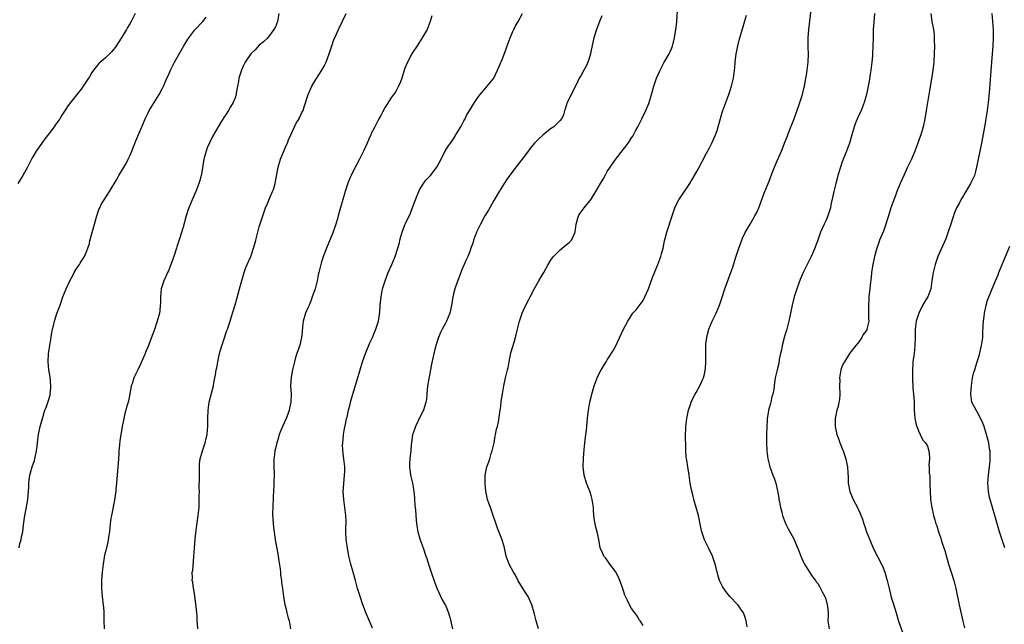
# Model space of a CAD drawing. Units: inches. Extents: x 2667000 to 2670000, y 1560000 to 1561272.
# Drawn here: x 2667898 to 2668141, y 1560910 to 1561059 of the extents above; entities that cross this region are included whole.
import ezdxf

# ---------------------------------------------------------------- set-up
doc = ezdxf.new("R2010")
doc.units = ezdxf.units.IN
doc.header["$MEASUREMENT"] = 0
doc.layers.add('LD26671560_10ft', color=123, linetype='Continuous')

msp = doc.modelspace()

# ---------------------------------------------------------------- linework, layer by layer
at = {"layer": 'LD26671560_10ft'}
for points, elevation in [([(2668025.98, 1560909), (2668025.45, 1560911), (2668024.92, 1560913), (2668024.33, 1560915), (2668023.44, 1560917), (2668022.49, 1560918.49), (2668021, 1560920.92), (2668020.31, 1560922.31), (2668019.86, 1560923), (2668018.79, 1560925), (2668018.03, 1560927), (2668017.81, 1560927.81), (2668017.58, 1560929), (2668017.05, 1560931), (2668015.91, 1560933.91), (2668015.38, 1560935.38), (2668014.83, 1560937), (2668014.12, 1560939), (2668013.85, 1560939.85), (2668013.44, 1560941), (2668012.98, 1560943), (2668012.83, 1560944.83), (2668012.8, 1560945), (2668012.85, 1560947), (2668013.26, 1560949), (2668013.76, 1560950.24), (2668013.94, 1560951), (2668014.32, 1560952.32), (2668014.56, 1560953), (2668015.02, 1560955), (2668015.31, 1560956.69), (2668015.41, 1560957), (2668015.62, 1560958.38), (2668015.86, 1560959), (2668016.15, 1560960.15), (2668016.47, 1560962.47), (2668016.52, 1560963), (2668016.6, 1560963.4), (2668016.75, 1560965), (2668016.8, 1560965.2), (2668017.07, 1560967.07), (2668017.42, 1560969), (2668017.85, 1560971), (2668018.33, 1560973), (2668018.48, 1560973.52), (2668018.74, 1560975), (2668019.18, 1560977.18), (2668020.04, 1560980.04), (2668020.36, 1560981), (2668020.85, 1560983), (2668021.3, 1560985), (2668021.97, 1560987), (2668022.29, 1560987.71), (2668022.9, 1560989), (2668023.64, 1560990.36), (2668023.92, 1560991), (2668025, 1560993.11), (2668026.12, 1560995), (2668027, 1560996.56), (2668027.3, 1560997), (2668028.38, 1560999), (2668029, 1561000.01), (2668029.71, 1561001), (2668031, 1561002.31), (2668031.36, 1561002.64), (2668031.84, 1561003), (2668032.45, 1561003.55), (2668033.56, 1561004.44), (2668034.14, 1561005), (2668035, 1561006.81), (2668035.05, 1561006.95), (2668035.31, 1561009), (2668035.91, 1561011), (2668036.33, 1561011.67), (2668037.26, 1561013), (2668039, 1561015.17), (2668040.19, 1561017), (2668041.33, 1561019), (2668041.96, 1561020.04), (2668042.46, 1561021), (2668043, 1561021.96), (2668043.68, 1561023), (2668045, 1561024.95), (2668047, 1561027.45), (2668047.71, 1561028.29), (2668048.16, 1561029), (2668048.52, 1561029.48), (2668049, 1561030.27), (2668049.3, 1561030.7), (2668049.97, 1561031.97), (2668050.56, 1561033), (2668051.54, 1561035), (2668052.49, 1561037), (2668053.24, 1561038.76), (2668053.34, 1561039), (2668053.97, 1561041), (2668054.5, 1561043), (2668055.19, 1561045), (2668055.73, 1561046.27), (2668056.08, 1561047), (2668057, 1561048.76), (2668058.28, 1561051), (2668058.52, 1561051.48), (2668059.11, 1561052.89), (2668059.64, 1561055), (2668059.96, 1561057), (2668060.09, 1561058.09), (2668060.17, 1561059), (2668060.45, 1561063)], 8560), ([(2668077.54, 1560909.54), (2668077.33, 1560911), (2668077, 1560912.05), (2668076.68, 1560913), (2668075.23, 1560915), (2668073.32, 1560917), (2668072.28, 1560918.28), (2668071.78, 1560919), (2668071.49, 1560919.49), (2668070.83, 1560920.83), (2668070.77, 1560921), (2668070.34, 1560922.34), (2668069.94, 1560924.06), (2668069.7, 1560925), (2668068.97, 1560927), (2668067.98, 1560929), (2668067.04, 1560931), (2668066.34, 1560933), (2668066.09, 1560934.09), (2668065.52, 1560937), (2668064.98, 1560939), (2668064.4, 1560941), (2668064.16, 1560942.16), (2668063.87, 1560943), (2668063.77, 1560943.77), (2668063.51, 1560945), (2668063.23, 1560947), (2668062.9, 1560949), (2668062.66, 1560950.66), (2668062.59, 1560951), (2668062.53, 1560951.47), (2668062.42, 1560953), (2668062.39, 1560953.6), (2668062.35, 1560957), (2668062.38, 1560958.38), (2668062.41, 1560959), (2668062.67, 1560961), (2668063.1, 1560963), (2668063.54, 1560964.46), (2668063.74, 1560965), (2668064.12, 1560965.88), (2668064.72, 1560967), (2668065, 1560967.43), (2668065.86, 1560969), (2668066.54, 1560970.54), (2668066.76, 1560971), (2668067, 1560971.96), (2668067.28, 1560973.28), (2668067.37, 1560975), (2668067.39, 1560975.39), (2668067.34, 1560977), (2668067.36, 1560979), (2668067.39, 1560979.39), (2668067.58, 1560981), (2668067.76, 1560981.76), (2668068.09, 1560983), (2668068.91, 1560985), (2668069.88, 1560987), (2668070.73, 1560989), (2668071.32, 1560990.68), (2668072.08, 1560993), (2668073.55, 1560997), (2668073.92, 1560998.08), (2668074.79, 1561000.79), (2668075.52, 1561003), (2668075.91, 1561004.09), (2668076.46, 1561005.54), (2668077.07, 1561006.93), (2668078.28, 1561009), (2668079.3, 1561010.7), (2668079.45, 1561011), (2668080.03, 1561011.97), (2668080.43, 1561013), (2668080.62, 1561013.38), (2668081.31, 1561015.31), (2668081.94, 1561017), (2668083, 1561019.62), (2668083.95, 1561022.05), (2668085, 1561024.6), (2668085.72, 1561026.28), (2668086.05, 1561027), (2668087, 1561029.35), (2668087.46, 1561030.54), (2668087.61, 1561031), (2668087.96, 1561031.96), (2668089, 1561034.57), (2668089.66, 1561036.34), (2668090.56, 1561039), (2668091.22, 1561041), (2668091.57, 1561042.43), (2668091.75, 1561043), (2668091.95, 1561043.94), (2668092.11, 1561045), (2668092.21, 1561045.79), (2668092.39, 1561047), (2668092.63, 1561049), (2668092.73, 1561051), (2668092.68, 1561052.68), (2668092.69, 1561053.31), (2668092.68, 1561055), (2668092.85, 1561057), (2668093.44, 1561062.56)], 8540), ([(2667926.29, 1561061), (2667925.34, 1561059), (2667925, 1561058.41), (2667924.44, 1561057.56), (2667924.14, 1561057), (2667923, 1561055.12), (2667921.39, 1561052.61), (2667921, 1561052.08), (2667920.49, 1561051.51), (2667919, 1561050), (2667918.43, 1561049.57), (2667917.38, 1561048.62), (2667916.03, 1561047), (2667915.59, 1561046.41), (2667915, 1561045.35), (2667914.79, 1561045), (2667913.49, 1561043), (2667913, 1561042.33), (2667911.94, 1561041), (2667911, 1561039.86), (2667910.31, 1561039), (2667909.74, 1561038.26), (2667909, 1561037.09), (2667908.16, 1561035.84), (2667907.68, 1561035), (2667907, 1561033.97), (2667906.58, 1561033.42), (2667906.28, 1561033), (2667905, 1561031.25), (2667904, 1561030), (2667903.26, 1561029), (2667901.83, 1561027), (2667901, 1561025.58), (2667900.69, 1561025), (2667899.74, 1561023), (2667898.59, 1561021), (2667897.34, 1561019)], 8630), ([(2667897.65, 1560929), (2667897.86, 1560930.14), (2667898.14, 1560931), (2667898.27, 1560931.73), (2667898.55, 1560933), (2667898.74, 1560934.74), (2667899.06, 1560937), (2667899.37, 1560938.63), (2667899.76, 1560941), (2667899.97, 1560943), (2667900.03, 1560944.03), (2667900.07, 1560945), (2667900.15, 1560945.85), (2667900.3, 1560947), (2667900.45, 1560947.55), (2667900.88, 1560949), (2667901.42, 1560950.58), (2667901.54, 1560951), (2667901.95, 1560953), (2667902.1, 1560954.1), (2667902.24, 1560955.76), (2667902.43, 1560957), (2667902.85, 1560959), (2667903.55, 1560961.55), (2667904.02, 1560963), (2667904.3, 1560963.7), (2667904.82, 1560965.18), (2667905.29, 1560966.71), (2667905.34, 1560967), (2667905.48, 1560968.52), (2667905.48, 1560969), (2667905.28, 1560971.28), (2667905.01, 1560973), (2667904.83, 1560975), (2667904.94, 1560977), (2667905.52, 1560980.48), (2667905.68, 1560981.68), (2667905.93, 1560983), (2667906.17, 1560983.83), (2667906.4, 1560985), (2667907, 1560986.91), (2667907.76, 1560989), (2667908.47, 1560991), (2667909.24, 1560993), (2667910.17, 1560995), (2667911, 1560996.47), (2667911.28, 1560997), (2667911.91, 1560998.09), (2667912.54, 1560999), (2667912.7, 1560999.3), (2667913, 1560999.72), (2667913.77, 1561001), (2667914.37, 1561002.37), (2667914.63, 1561003), (2667915, 1561004.21), (2667915.16, 1561004.84), (2667916.3, 1561009), (2667916.83, 1561011), (2667917.38, 1561012.62), (2667917.55, 1561013), (2667918.04, 1561013.96), (2667918.63, 1561015), (2667919.97, 1561017), (2667921.86, 1561020.14), (2667922.32, 1561021), (2667924.08, 1561023.92), (2667924.62, 1561025), (2667925, 1561025.81), (2667925.5, 1561027), (2667926.5, 1561029.5), (2667927.97, 1561033), (2667928.89, 1561035.11), (2667929.53, 1561036.47), (2667929.81, 1561037), (2667931, 1561039), (2667932.24, 1561041), (2667933, 1561042.36), (2667933.31, 1561043), (2667933.84, 1561044.16), (2667934.17, 1561045), (2667934.44, 1561045.56), (2667935.07, 1561047), (2667935.71, 1561048.29), (2667936.08, 1561049), (2667937, 1561050.66), (2667938.35, 1561053), (2667939.34, 1561054.66), (2667939.57, 1561055), (2667941.04, 1561056.96), (2667943.08, 1561059), (2667943.9, 1561060.1)], 8620), ([(2667961.82, 1561061), (2667961.51, 1561059), (2667961, 1561057.65), (2667960.63, 1561057), (2667959, 1561054.93), (2667958.04, 1561053.96), (2667957, 1561053.14), (2667955.96, 1561052.04), (2667955, 1561051.14), (2667954.89, 1561051), (2667953.52, 1561049), (2667953.33, 1561048.67), (2667953, 1561047.95), (2667952.59, 1561047), (2667951.98, 1561045), (2667951.84, 1561044.16), (2667951.6, 1561043), (2667951.3, 1561041.3), (2667951.26, 1561041), (2667951, 1561040.16), (2667950.53, 1561039), (2667949.92, 1561037.92), (2667949.38, 1561037), (2667949.23, 1561036.77), (2667949, 1561036.36), (2667948.43, 1561035.57), (2667947.64, 1561034.36), (2667945.43, 1561030.57), (2667944.76, 1561029.24), (2667944.15, 1561027.85), (2667943.83, 1561027), (2667943.38, 1561025.38), (2667943.26, 1561025), (2667942.7, 1561021.3), (2667942.64, 1561021), (2667942.29, 1561019.71), (2667942.05, 1561019), (2667941.28, 1561017), (2667940.4, 1561015), (2667940.01, 1561013.99), (2667939.57, 1561013), (2667939.44, 1561012.56), (2667938.93, 1561011), (2667938.18, 1561008.18), (2667937.31, 1561005.31), (2667936.64, 1561003.36), (2667936.53, 1561003), (2667935.84, 1561001), (2667935.65, 1561000.35), (2667934.54, 1560997.46), (2667934.31, 1560997), (2667933.94, 1560996.06), (2667933.42, 1560995), (2667932.77, 1560993), (2667932.55, 1560991), (2667932.56, 1560989.44), (2667932.54, 1560989), (2667932.42, 1560987.58), (2667932.34, 1560987), (2667931.75, 1560985), (2667931, 1560982.74), (2667930.54, 1560981.46), (2667930.39, 1560981), (2667929.43, 1560978.57), (2667929, 1560977.52), (2667928.76, 1560977), (2667927.64, 1560974.36), (2667927, 1560973), (2667926.3, 1560971.7), (2667926.01, 1560971), (2667925.56, 1560969.56), (2667925.34, 1560969), (2667924.98, 1560967), (2667924.64, 1560965.36), (2667924.59, 1560965), (2667924.2, 1560963.8), (2667924.04, 1560963), (2667923.78, 1560962.22), (2667923.49, 1560961), (2667923.08, 1560959), (2667922.53, 1560955.47), (2667922.46, 1560954.46), (2667922.29, 1560953), (2667922.27, 1560952.27), (2667922.11, 1560949.89), (2667922.07, 1560949), (2667921.74, 1560945), (2667921.58, 1560943.58), (2667921.54, 1560943), (2667921.21, 1560940.79), (2667920.55, 1560937.45), (2667920.45, 1560937), (2667920.35, 1560936.35), (2667920.18, 1560935), (2667920.01, 1560933), (2667919.85, 1560932.15), (2667919.69, 1560931), (2667919.54, 1560930.46), (2667919, 1560928.08), (2667918.77, 1560927.23), (2667918.39, 1560925), (2667918.18, 1560923), (2667918.04, 1560921), (2667918.03, 1560919), (2667918.18, 1560917), (2667918.26, 1560916.26), (2667918.43, 1560915), (2667918.58, 1560913.42), (2667918.6, 1560913), (2667918.58, 1560912.58), (2667918.59, 1560911), (2667918.64, 1560909)], 8610), ([(2667941.78, 1560909), (2667941.76, 1560910.24), (2667941.68, 1560911), (2667941.64, 1560912.36), (2667941.56, 1560913), (2667941.41, 1560914.59), (2667941.07, 1560917.07), (2667940.8, 1560918.8), (2667940.75, 1560919), (2667940.54, 1560920.54), (2667940.45, 1560921), (2667940.46, 1560921.54), (2667940.44, 1560923), (2667940.54, 1560923.46), (2667940.81, 1560926.81), (2667940.85, 1560927), (2667940.98, 1560928.98), (2667941.16, 1560931.16), (2667941.4, 1560933.4), (2667941.92, 1560937), (2667942.11, 1560939), (2667942.17, 1560940.17), (2667942.17, 1560941), (2667942.15, 1560941.85), (2667942.19, 1560943), (2667942.18, 1560943.82), (2667942.22, 1560946.22), (2667942.2, 1560947.8), (2667942.26, 1560949.74), (2667942.42, 1560951), (2667942.93, 1560953), (2667943.61, 1560955), (2667943.91, 1560956.1), (2667944.12, 1560957), (2667944.18, 1560958.18), (2667944.26, 1560959), (2667944.25, 1560961), (2667944.33, 1560963), (2667944.64, 1560965), (2667945.67, 1560969), (2667945.77, 1560969.77), (2667946.03, 1560971), (2667946.21, 1560971.79), (2667946.36, 1560973), (2667946.48, 1560973.52), (2667946.74, 1560975), (2667947.19, 1560977), (2667947.57, 1560978.43), (2667948.19, 1560980.19), (2667949, 1560982.69), (2667949.12, 1560983), (2667949.79, 1560985), (2667950.13, 1560986.13), (2667950.56, 1560987.44), (2667951, 1560989.07), (2667951.44, 1560990.56), (2667951.74, 1560991.74), (2667952.1, 1560993), (2667952.49, 1560994.49), (2667952.74, 1560995.26), (2667953.24, 1560997), (2667953.71, 1560998.29), (2667954, 1560999), (2667954.88, 1561001), (2667955.6, 1561003), (2667955.93, 1561004.07), (2667956.12, 1561005), (2667956.32, 1561005.68), (2667956.63, 1561007), (2667957, 1561008.3), (2667957.88, 1561011), (2667958.57, 1561013), (2667959, 1561014.1), (2667959.68, 1561015.68), (2667960.27, 1561017), (2667960.47, 1561017.53), (2667960.92, 1561019), (2667961.68, 1561023), (2667962.28, 1561025), (2667963.64, 1561028.36), (2667963.94, 1561029), (2667964.23, 1561029.77), (2667964.82, 1561031), (2667965.72, 1561033), (2667966.1, 1561033.9), (2667966.83, 1561035), (2667966.88, 1561035.12), (2667967, 1561035.35), (2667967.5, 1561036.5), (2667967.81, 1561037), (2667968.1, 1561037.9), (2667969.06, 1561041), (2667970, 1561043), (2667971, 1561044.66), (2667972.46, 1561047), (2667973, 1561047.98), (2667973.53, 1561049), (2667974.3, 1561051), (2667974.91, 1561053), (2667975.46, 1561054.54), (2667975.64, 1561055), (2667976.56, 1561057), (2667978.46, 1561061)], 8600), ([(2667999.62, 1561060.38), (2667999.25, 1561059), (2667999, 1561058.32), (2667998.45, 1561057), (2667997.29, 1561055), (2667995.98, 1561053), (2667994.82, 1561051.18), (2667993.64, 1561049), (2667993, 1561047.48), (2667992.83, 1561047), (2667992.2, 1561045), (2667991.9, 1561044.1), (2667991.43, 1561043), (2667991, 1561042.19), (2667990.54, 1561041.46), (2667989.7, 1561040.3), (2667988.13, 1561037.87), (2667987.41, 1561036.59), (2667987, 1561035.78), (2667986.57, 1561035), (2667985.52, 1561033), (2667984.68, 1561031.32), (2667984.56, 1561031), (2667984.05, 1561029.95), (2667983.66, 1561029), (2667982.75, 1561027), (2667982.52, 1561026.52), (2667981.76, 1561025), (2667981, 1561023.6), (2667980.11, 1561021.89), (2667979.68, 1561021), (2667979.48, 1561020.52), (2667978.9, 1561019.1), (2667978.22, 1561017), (2667977.06, 1561013.06), (2667976.51, 1561011), (2667976.29, 1561010.29), (2667975.94, 1561009), (2667975.17, 1561006.83), (2667973.59, 1561003), (2667972.87, 1561001.13), (2667972.37, 1560999.63), (2667971.96, 1560998.04), (2667971.75, 1560997), (2667971.59, 1560996.41), (2667971.3, 1560995), (2667970.77, 1560993), (2667970.1, 1560991), (2667969.81, 1560990.19), (2667969.29, 1560989), (2667969, 1560988.29), (2667968.43, 1560987), (2667967.85, 1560985), (2667967.7, 1560983.7), (2667967.59, 1560982.41), (2667967.44, 1560981), (2667967, 1560979.1), (2667966.24, 1560977), (2667965.93, 1560976.07), (2667965.7, 1560975), (2667965.32, 1560973.32), (2667965.23, 1560973), (2667964.86, 1560971.14), (2667964.75, 1560969), (2667964.85, 1560967), (2667964.79, 1560965), (2667964.45, 1560963.55), (2667964.38, 1560963), (2667964.08, 1560962.08), (2667963.66, 1560961), (2667962.77, 1560959), (2667961.93, 1560957), (2667961.74, 1560956.26), (2667961.3, 1560955), (2667961, 1560953.6), (2667960.85, 1560953), (2667960.66, 1560951.34), (2667960.61, 1560951), (2667960.58, 1560950.58), (2667960.58, 1560949), (2667960.65, 1560947.35), (2667960.6, 1560945), (2667960.59, 1560944.59), (2667960.41, 1560941.59), (2667960.31, 1560939), (2667960.29, 1560937.71), (2667960.3, 1560937), (2667960.36, 1560936.36), (2667960.42, 1560935), (2667960.58, 1560933.42), (2667960.66, 1560933), (2667960.96, 1560931.04), (2667961.55, 1560927.55), (2667961.8, 1560925.8), (2667962.13, 1560923.87), (2667962.22, 1560923), (2667962.26, 1560922.26), (2667962.47, 1560921), (2667962.5, 1560920.5), (2667962.71, 1560919), (2667962.96, 1560917), (2667963.3, 1560915), (2667963.44, 1560914.56), (2667963.81, 1560913), (2667964.02, 1560912.02), (2667964.4, 1560911), (2667964.72, 1560909)], 8590), ([(2667985, 1560909.2), (2667983.27, 1560913.27), (2667983, 1560913.94), (2667982.61, 1560915), (2667981.91, 1560917), (2667981.31, 1560919), (2667980.74, 1560921), (2667980.17, 1560923), (2667979.64, 1560925), (2667979.17, 1560927), (2667978.77, 1560929), (2667978.49, 1560931), (2667978.41, 1560933), (2667978.42, 1560934.42), (2667978.44, 1560935), (2667978.43, 1560935.57), (2667978.35, 1560937), (2667978.12, 1560939), (2667977.86, 1560941), (2667977.74, 1560943), (2667977.77, 1560943.77), (2667977.86, 1560945), (2667977.95, 1560945.95), (2667978.08, 1560947), (2667978.1, 1560947.9), (2667978.1, 1560949), (2667977.9, 1560951), (2667977.75, 1560952.25), (2667977.6, 1560954.4), (2667977.62, 1560955), (2667977.75, 1560955.75), (2667977.8, 1560957), (2667977.95, 1560958.05), (2667978.43, 1560960.43), (2667978.58, 1560961), (2667978.69, 1560961.31), (2667979.05, 1560963), (2667979.48, 1560964.52), (2667979.58, 1560965), (2667980.14, 1560967), (2667981.91, 1560973), (2667982.51, 1560975), (2667983.23, 1560977), (2667984.34, 1560979.66), (2667984.97, 1560981), (2667985.55, 1560982.45), (2667985.81, 1560983), (2667986.43, 1560985), (2667986.75, 1560987.25), (2667986.88, 1560989), (2667987.08, 1560991), (2667987.47, 1560993), (2667988.09, 1560995), (2667988.89, 1560997), (2667989.77, 1560999), (2667990.59, 1561001), (2667991.25, 1561003), (2667991.63, 1561004.37), (2667991.77, 1561005), (2667992.32, 1561007), (2667993, 1561008.8), (2667993.15, 1561009.15), (2667994.34, 1561011.66), (2667994.89, 1561013.11), (2667995.58, 1561015), (2667996.02, 1561016.02), (2667996.58, 1561017.42), (2667997, 1561018.07), (2667997.62, 1561019), (2667998.2, 1561019.8), (2667999, 1561020.66), (2667999.3, 1561021), (2668000.89, 1561023), (2668001, 1561023.19), (2668001.94, 1561025), (2668002.96, 1561027.04), (2668003.72, 1561028.28), (2668004.22, 1561029), (2668005, 1561030.06), (2668005.61, 1561031), (2668006.79, 1561033), (2668007.53, 1561034.47), (2668007.84, 1561035), (2668008.2, 1561035.8), (2668010.15, 1561039), (2668011, 1561040.21), (2668011.6, 1561041), (2668013, 1561042.62), (2668013.35, 1561043), (2668014.95, 1561045.05), (2668015.9, 1561047), (2668017, 1561049.59), (2668017.95, 1561052.05), (2668018.26, 1561053), (2668019, 1561055), (2668019.6, 1561056.4), (2668019.9, 1561057), (2668020.25, 1561057.75), (2668021.01, 1561059), (2668022.07, 1561061)], 8580), ([(2668041.63, 1561060.37), (2668041.1, 1561059), (2668040.31, 1561057), (2668039.69, 1561055), (2668039, 1561051.91), (2668038.83, 1561051), (2668038.41, 1561049.59), (2668038.19, 1561049), (2668037.84, 1561048.16), (2668037.18, 1561047), (2668036.44, 1561045.56), (2668036.08, 1561045), (2668035.76, 1561044.24), (2668035.11, 1561043), (2668033.11, 1561039), (2668032.61, 1561037.38), (2668032.39, 1561037), (2668032.16, 1561035.84), (2668031.71, 1561035), (2668031.4, 1561034.6), (2668029.8, 1561033), (2668029, 1561032.53), (2668027.06, 1561030.94), (2668026.02, 1561029.98), (2668025.05, 1561028.95), (2668024.14, 1561027.86), (2668023, 1561026.39), (2668021.98, 1561025), (2668021, 1561023.81), (2668018.93, 1561021.07), (2668018.11, 1561019.89), (2668017.52, 1561019), (2668016.26, 1561017), (2668015, 1561014.77), (2668013.61, 1561012.39), (2668012.76, 1561011), (2668011.65, 1561009), (2668011, 1561007.64), (2668010.72, 1561007), (2668009.97, 1561005), (2668009.76, 1561004.24), (2668009.28, 1561003), (2668009, 1561002.19), (2668008.54, 1561001), (2668008.16, 1561000.16), (2668007.67, 1560999), (2668007, 1560997.49), (2668006.82, 1560997), (2668006.29, 1560995.71), (2668005.51, 1560993.51), (2668005.31, 1560993), (2668005, 1560991.76), (2668004.83, 1560991), (2668004.6, 1560989.4), (2668004.29, 1560987.71), (2668004.07, 1560987), (2668003.25, 1560985), (2668003, 1560984.5), (2668002.19, 1560983), (2668001.8, 1560982.2), (2668001.3, 1560981), (2668000.74, 1560979.26), (2668000.13, 1560977), (2667999.91, 1560975.91), (2667999.57, 1560974.43), (2667999.33, 1560973), (2667998.61, 1560969), (2667998.4, 1560967), (2667998.3, 1560965.7), (2667998.2, 1560965), (2667997.83, 1560963.83), (2667997.6, 1560963), (2667996.7, 1560961.3), (2667995.59, 1560959), (2667995, 1560957.34), (2667994.9, 1560957), (2667994.58, 1560955), (2667994.57, 1560954.57), (2667994.42, 1560953), (2667994.4, 1560952.4), (2667994.24, 1560951), (2667994.16, 1560949.84), (2667994.16, 1560949), (2667994.31, 1560947.69), (2667994.41, 1560947), (2667994.88, 1560945), (2667995.23, 1560943), (2667995.34, 1560941.34), (2667995.38, 1560941), (2667995.45, 1560939.45), (2667995.58, 1560938.42), (2667995.68, 1560937), (2667995.87, 1560935), (2667996.21, 1560933), (2667996.38, 1560932.38), (2667996.78, 1560931), (2667997, 1560930.36), (2667997.47, 1560929), (2667998.14, 1560927), (2667998.37, 1560926.37), (2667998.82, 1560925), (2667999, 1560924.52), (2667999.49, 1560923), (2668000.38, 1560920.38), (2668000.93, 1560918.93), (2668002.2, 1560916.2), (2668002.92, 1560915), (2668003, 1560914.84), (2668003.8, 1560913), (2668004.37, 1560911), (2668004.46, 1560910.46), (2668004.79, 1560909)], 8570), ([(2668051.87, 1560909.87), (2668051.15, 1560911), (2668051, 1560911.19), (2668050.3, 1560912.3), (2668049.83, 1560913), (2668049, 1560914.05), (2668048.46, 1560915), (2668048, 1560916), (2668047.48, 1560917), (2668047.33, 1560917.33), (2668047, 1560918.43), (2668046.86, 1560918.86), (2668046.83, 1560919), (2668046.34, 1560920.34), (2668046.14, 1560921), (2668045.78, 1560921.78), (2668045, 1560923.22), (2668043.64, 1560925), (2668043, 1560925.98), (2668042.56, 1560926.56), (2668042.15, 1560927), (2668041.81, 1560927.81), (2668041.22, 1560929), (2668040.88, 1560931.12), (2668040.53, 1560933), (2668040.17, 1560934.17), (2668039.82, 1560935.82), (2668039.67, 1560937), (2668039.62, 1560938.38), (2668039.56, 1560939), (2668039.28, 1560941), (2668039, 1560941.95), (2668038.66, 1560943), (2668037.87, 1560945), (2668037.26, 1560947), (2668037.07, 1560949), (2668037.14, 1560951.14), (2668037.28, 1560953.28), (2668037.46, 1560955), (2668037.66, 1560956.34), (2668037.87, 1560958.13), (2668037.96, 1560959), (2668038.03, 1560960.03), (2668038.13, 1560961), (2668038.23, 1560961.77), (2668038.34, 1560963), (2668038.7, 1560965), (2668039, 1560966.27), (2668039.19, 1560967), (2668039.8, 1560969), (2668040.53, 1560971), (2668041, 1560972.05), (2668041.53, 1560973), (2668042.09, 1560973.91), (2668042.72, 1560975), (2668043, 1560975.47), (2668044.4, 1560977.6), (2668045, 1560978.77), (2668047.05, 1560983), (2668048.06, 1560985), (2668049.33, 1560987), (2668050.16, 1560987.84), (2668051.88, 1560990.12), (2668052.32, 1560991), (2668053.15, 1560993), (2668054.21, 1560995.79), (2668055.47, 1560999), (2668056.21, 1561001), (2668056.37, 1561001.63), (2668056.78, 1561003), (2668057.17, 1561004.83), (2668057.73, 1561007), (2668059.04, 1561011), (2668059.71, 1561013), (2668060.12, 1561013.88), (2668060.68, 1561015), (2668063.42, 1561019), (2668064.01, 1561019.99), (2668064.59, 1561021), (2668065.44, 1561022.56), (2668067.54, 1561026.46), (2668068.23, 1561027.77), (2668068.84, 1561029), (2668069.71, 1561031), (2668070.12, 1561032.12), (2668070.43, 1561033), (2668071.43, 1561036.57), (2668071.57, 1561037), (2668073.06, 1561041), (2668073.72, 1561043), (2668074.19, 1561045), (2668074.47, 1561047), (2668074.5, 1561047.5), (2668074.64, 1561049), (2668074.86, 1561051), (2668075, 1561051.77), (2668075.25, 1561053), (2668075.63, 1561054.37), (2668075.78, 1561055), (2668076.07, 1561056.07), (2668077.4, 1561060.6)], 8550), ([(2668109.01, 1561061), (2668108.86, 1561058.86), (2668108.75, 1561057), (2668108.69, 1561055), (2668108.66, 1561053), (2668108.58, 1561051), (2668108.54, 1561050.55), (2668108.4, 1561049), (2668108.13, 1561047), (2668107.98, 1561046.02), (2668107.71, 1561044.29), (2668107.49, 1561043), (2668107.1, 1561041), (2668106.53, 1561039), (2668105.75, 1561037), (2668104.88, 1561035.12), (2668104.29, 1561033.71), (2668104.03, 1561033), (2668103.42, 1561031), (2668102.83, 1561029), (2668102.13, 1561027), (2668101.34, 1561025), (2668101, 1561024.08), (2668100.62, 1561023), (2668100.02, 1561021), (2668099.8, 1561020.2), (2668099.48, 1561019), (2668098.99, 1561017.01), (2668098.28, 1561013.72), (2668098.13, 1561013), (2668097.72, 1561011.72), (2668097.5, 1561011), (2668097, 1561009.82), (2668096.59, 1561009), (2668095.68, 1561007), (2668095, 1561005), (2668094.45, 1561003.55), (2668094.26, 1561003), (2668093.38, 1561001), (2668091.42, 1560997), (2668090.69, 1560995.31), (2668089.83, 1560993), (2668089.2, 1560991), (2668088.7, 1560989), (2668087.85, 1560985), (2668087.34, 1560983), (2668087, 1560981.78), (2668086.81, 1560981.19), (2668086.25, 1560979), (2668086.08, 1560977.92), (2668085.84, 1560977), (2668085.52, 1560975.52), (2668085.43, 1560974.57), (2668085.01, 1560973), (2668084.5, 1560971), (2668084.45, 1560970.45), (2668084.21, 1560969), (2668084.14, 1560968.14), (2668083.94, 1560967), (2668083.7, 1560966.3), (2668083.43, 1560965), (2668083.31, 1560964.69), (2668082.84, 1560963), (2668082.83, 1560962.83), (2668082.53, 1560961), (2668082.51, 1560960.51), (2668082.43, 1560959), (2668082.37, 1560957), (2668082.34, 1560955), (2668082.44, 1560953), (2668082.7, 1560951), (2668083, 1560949.73), (2668083.2, 1560949), (2668083.95, 1560947), (2668084.25, 1560946.25), (2668084.67, 1560945), (2668085.11, 1560943.11), (2668085.36, 1560941.36), (2668085.43, 1560941), (2668085.59, 1560940.41), (2668085.8, 1560939), (2668086.15, 1560937.85), (2668086.31, 1560937), (2668087.02, 1560935.02), (2668087.69, 1560933.69), (2668089, 1560931.41), (2668089.22, 1560931), (2668090.33, 1560928.33), (2668090.81, 1560927), (2668091, 1560926.59), (2668091.47, 1560925.47), (2668091.72, 1560925), (2668092.97, 1560923), (2668093.77, 1560921.77), (2668094.45, 1560921), (2668094.66, 1560920.67), (2668095, 1560920.25), (2668095.45, 1560919.45), (2668095.73, 1560919), (2668096.14, 1560918.14), (2668096.77, 1560917), (2668097, 1560916.38), (2668097.38, 1560915), (2668097.44, 1560914.56), (2668097.56, 1560913), (2668097.57, 1560912.43), (2668097.55, 1560911), (2668097.87, 1560909)], 8530), ([(2668122.93, 1561061), (2668123.22, 1561059), (2668123.59, 1561057), (2668123.76, 1561055.76), (2668123.83, 1561055), (2668123.83, 1561054.17), (2668123.86, 1561053), (2668123.79, 1561051), (2668123.67, 1561049), (2668123.46, 1561047), (2668123.13, 1561044.87), (2668122.49, 1561041), (2668121.84, 1561037), (2668121.5, 1561035), (2668121.05, 1561033), (2668120.47, 1561031), (2668120.09, 1561029.91), (2668119.78, 1561029), (2668119, 1561027), (2668118.16, 1561025), (2668117.23, 1561023), (2668116.26, 1561021), (2668115.89, 1561020.11), (2668115.38, 1561019), (2668114.6, 1561017), (2668114.19, 1561015.81), (2668113.84, 1561015), (2668113.11, 1561013), (2668112.48, 1561011), (2668112.27, 1561010.27), (2668111.86, 1561009), (2668111.23, 1561007.23), (2668110.32, 1561005), (2668109.94, 1561003.94), (2668109.58, 1561003), (2668109.02, 1561000.98), (2668108.61, 1560999), (2668108.38, 1560997.62), (2668108.3, 1560997), (2668108.19, 1560995.81), (2668107.95, 1560993.95), (2668107.89, 1560993), (2668107.72, 1560991.72), (2668107.67, 1560991), (2668107.66, 1560990.34), (2668107.54, 1560989), (2668107.59, 1560988.41), (2668107.6, 1560985.6), (2668107.64, 1560985), (2668107.19, 1560983), (2668107.11, 1560982.89), (2668107, 1560982.64), (2668106.26, 1560981.74), (2668105.89, 1560981), (2668105, 1560979.66), (2668104.44, 1560979), (2668102.87, 1560977), (2668101.62, 1560975), (2668101.4, 1560974.6), (2668101, 1560973.73), (2668100.8, 1560973.2), (2668100.74, 1560973), (2668100.45, 1560971.55), (2668100.41, 1560971), (2668100.45, 1560970.45), (2668100.41, 1560969), (2668100.46, 1560967), (2668100.36, 1560965.64), (2668100.27, 1560965), (2668100.05, 1560963.95), (2668099.77, 1560963), (2668099.41, 1560961.41), (2668099.34, 1560961), (2668099.31, 1560959.31), (2668099.33, 1560959), (2668099.44, 1560958.56), (2668099.76, 1560957), (2668100.21, 1560955.79), (2668100.47, 1560955), (2668100.62, 1560954.62), (2668101, 1560953.75), (2668101.29, 1560953), (2668101.97, 1560951), (2668102.2, 1560949.8), (2668102.37, 1560949), (2668102.43, 1560947.57), (2668102.51, 1560946.51), (2668102.57, 1560945), (2668102.98, 1560942.98), (2668103.54, 1560941.54), (2668103.78, 1560941), (2668104.83, 1560939), (2668105.51, 1560937.51), (2668106.08, 1560936.08), (2668106.42, 1560935), (2668106.59, 1560934.59), (2668107.09, 1560933), (2668107.86, 1560931), (2668108.82, 1560928.82), (2668110.85, 1560924.85), (2668111, 1560924.53), (2668111.6, 1560923), (2668112.21, 1560921), (2668112.35, 1560920.35), (2668112.68, 1560919), (2668113, 1560917.56), (2668113.11, 1560917.11), (2668113.58, 1560915.58), (2668114.08, 1560914.08), (2668114.41, 1560913), (2668115, 1560910.91), (2668116.06, 1560907.94)], 8520), ([(2668138.01, 1561061), (2668138.23, 1561059), (2668138.36, 1561057), (2668138.4, 1561055), (2668138.32, 1561053), (2668137.99, 1561049), (2668137.38, 1561041.38), (2668137.13, 1561039), (2668136.86, 1561037), (2668136.55, 1561035), (2668136.21, 1561033), (2668135.74, 1561030.26), (2668135.41, 1561028.59), (2668134.65, 1561025), (2668134.27, 1561023), (2668134.02, 1561021.98), (2668133.75, 1561021), (2668133.54, 1561020.46), (2668132.81, 1561019), (2668131.58, 1561017), (2668131.37, 1561016.63), (2668131, 1561016.07), (2668130.38, 1561015), (2668129.93, 1561014.07), (2668129.34, 1561013), (2668129, 1561012.14), (2668128.69, 1561011.31), (2668128.56, 1561011), (2668128.31, 1561010.31), (2668127.91, 1561009), (2668127.32, 1561007.32), (2668127.18, 1561006.82), (2668127, 1561006.35), (2668126.64, 1561005.36), (2668125, 1561001.75), (2668124.71, 1561001), (2668124.02, 1560999), (2668123.52, 1560997), (2668123.46, 1560996.54), (2668123.23, 1560995), (2668122.96, 1560993), (2668122.24, 1560991), (2668121.76, 1560990.24), (2668121, 1560989.08), (2668119.98, 1560987), (2668119.37, 1560985), (2668119.12, 1560983), (2668119.12, 1560981), (2668119.05, 1560979), (2668118.81, 1560977), (2668118.55, 1560975), (2668118.5, 1560974.5), (2668118.42, 1560973), (2668118.44, 1560970.44), (2668118.55, 1560969), (2668118.55, 1560968.56), (2668118.71, 1560967), (2668118.81, 1560965.19), (2668118.85, 1560963), (2668119, 1560961.08), (2668119.38, 1560959.38), (2668119.9, 1560957.9), (2668120.35, 1560957), (2668121, 1560955.65), (2668121.65, 1560955), (2668122.18, 1560954.18), (2668122.59, 1560952.59), (2668122.6, 1560951), (2668122.51, 1560949.49), (2668122.59, 1560949), (2668122.53, 1560947.47), (2668122.7, 1560946.7), (2668122.71, 1560945), (2668122.75, 1560944.75), (2668122.79, 1560943), (2668122.91, 1560941), (2668123.18, 1560939), (2668123.65, 1560937), (2668123.98, 1560935.98), (2668124.23, 1560935), (2668124.44, 1560934.44), (2668124.89, 1560933), (2668125.44, 1560931.44), (2668125.56, 1560931), (2668125.8, 1560930.2), (2668126.39, 1560928.39), (2668127.35, 1560925), (2668127.98, 1560923), (2668128.62, 1560921), (2668129.14, 1560919), (2668129.95, 1560915), (2668130.9, 1560910.9), (2668131.29, 1560909.29)], 8510), ([(2668141.26, 1560929), (2668141, 1560929.78), (2668140.56, 1560931), (2668139.92, 1560933), (2668138.79, 1560937), (2668137.62, 1560941), (2668137.5, 1560941.5), (2668137.18, 1560943), (2668137.06, 1560945), (2668137.21, 1560947), (2668137.48, 1560949), (2668137.62, 1560950.38), (2668137.66, 1560951), (2668137.64, 1560952.36), (2668137.59, 1560953), (2668137.49, 1560953.49), (2668137.26, 1560955), (2668136.75, 1560957), (2668136.12, 1560959), (2668135.81, 1560959.81), (2668135.2, 1560961.2), (2668134.48, 1560962.48), (2668134.13, 1560963), (2668133.13, 1560965), (2668132.84, 1560967), (2668132.84, 1560967.16), (2668132.98, 1560969), (2668133.29, 1560971), (2668133.59, 1560972.41), (2668133.82, 1560973), (2668134.08, 1560973.92), (2668134.45, 1560975), (2668135, 1560976.79), (2668135.52, 1560979), (2668135.81, 1560981), (2668135.84, 1560982.16), (2668135.93, 1560983.93), (2668135.96, 1560985), (2668136.12, 1560986.12), (2668136.22, 1560987), (2668136.66, 1560989), (2668137, 1560990.17), (2668137.27, 1560991), (2668137.8, 1560992.2), (2668138.09, 1560993), (2668138.98, 1560995), (2668139.58, 1560996.42), (2668139.79, 1560997), (2668140.56, 1560999), (2668141, 1560999.95), (2668142.47, 1561003.53)], 8500)]:
    msp.add_lwpolyline(points, dxfattribs=dict(at, elevation=elevation))

doc.saveas('drawing.dxf')
